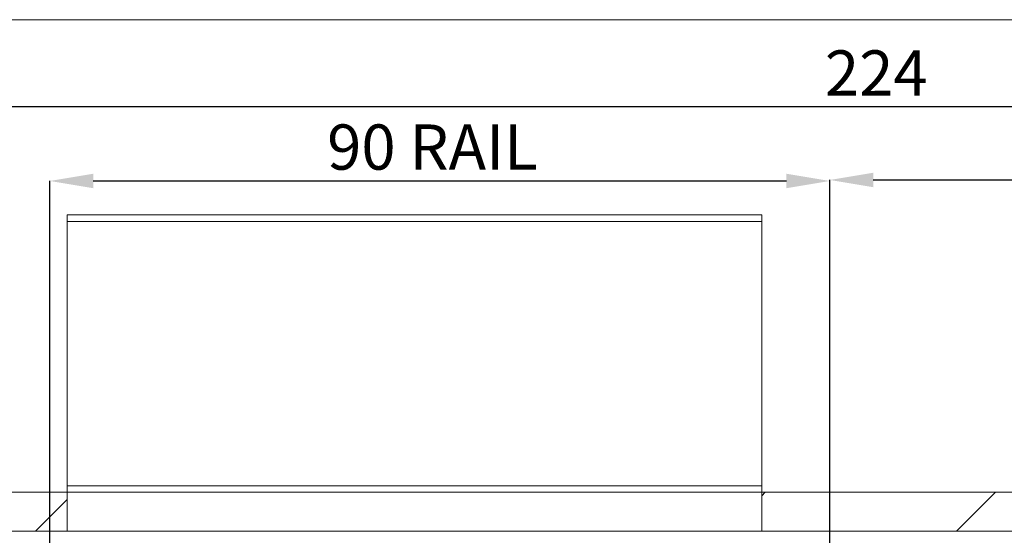
# Paper-space layout 'sales side' of a CAD drawing. Units: inches. Extents: x 0.1 to 10.4, y -0.4 to 7.5.
# Drawn here: x 3.6 to 5.8, y 6.4 to 7.5 of the extents above; entities that cross this region are included whole.
import ezdxf

# ---------------------------------------------------------------- set-up
doc = ezdxf.new("R2010")
doc.units = ezdxf.units.IN
doc.header["$MEASUREMENT"] = 0
doc.header["$PDSIZE"] = -1
doc.styles.add('SLDTEXTSTYLE6', font='GOTHIC.TTF')
doc.dimstyles.new('SLDDIMSTYLE11', dxfattribs={"dimtxt": 0.104167, "dimasz": 0.1, "dimexe": 0, "dimexo": 0.0625, "dimgap": 0.026042, "dimtad": 1, "dimlfac": 50, "dimrnd": 1e-09, "dimzin": 12, "dimdsep": 46, "dimtxsty": 'SLDTEXTSTYLE6', "dimsah": 1, "dimcen": 0.09, "dimadec": 0, "dimazin": 3, "dimtfac": 1, "dimtofl": 0, "dimtmove": 0, "dimatfit": 3, "dimfxl": 1, "dimfrac": 2, "dimtolj": 1, "dimtzin": 12, "dimarcsym": 0})
pattern_1 = [(45, (-0.2151, -0.6495), (-0.53033, 0.53033), []), (45, (-0.0383, -0.6495), (-0.53033, 0.53033), []), (45, (0.1385, -0.6495), (-0.53033, 0.53033), []), (45, (0.31526, -0.6495), (-0.53033, 0.53033), [])]

# ---------------------------------------------------------------- blocks, each defined once
blk = doc.blocks.new('_D_44')
at = {"color": 0, "lineweight": -2}
for p, q in [((3.3697, 6.5167), (3.3697, 7.3417)), ((7.7497, 7.3417), (3.4697, 7.3417)), ((7.8497, 6.4267), (7.8497, 7.3417))]:
    blk.add_line(p, q, dxfattribs=at)
at = {"color": 0}
for points in [[(3.4697, 7.3584), (3.4697, 7.325), (3.3697, 7.3417)], [(7.7497, 7.3584), (7.7497, 7.325), (7.8497, 7.3417)]]:
    blk.add_solid(points, dxfattribs=at)
at = {"layer": 'Defpoints', "color": 0}
for p in [(3.3697, 7.3417), (3.3697, 6.4542), (7.8497, 6.3642)]:
    blk.add_point(p, dxfattribs=at)
at = {"color": 0, "insert": (5.5533, 7.4719), "char_height": 0.10417, "attachment_point": 2, "style": 'SLDTEXTSTYLE6'}
blk.add_mtext('\\A1;224', dxfattribs=at)
blk = doc.blocks.new('_D_47')
at = {"color": 0, "lineweight": -2}
for p, q in [((5.4462, 5.5357), (5.4462, 7.1734)), ((5.5462, 7.1734), (7.7462, 7.1734)), ((7.8462, 5.5334), (7.8462, 7.1734))]:
    blk.add_line(p, q, dxfattribs=at)
at = {"color": 0}
for points in [[(5.5462, 7.1901), (5.5462, 7.1567), (5.4462, 7.1734)], [(7.7462, 7.1901), (7.7462, 7.1567), (7.8462, 7.1734)]]:
    blk.add_solid(points, dxfattribs=at)
at = {"layer": 'Defpoints', "color": 0}
for p in [(7.8462, 7.1734), (5.4462, 5.4732), (7.8462, 5.4709)]:
    blk.add_point(p, dxfattribs=at)
at = {"color": 0, "insert": (6.6413, 7.3036), "char_height": 0.104167, "attachment_point": 2, "style": 'SLDTEXTSTYLE6'}
blk.add_mtext('\\A1;120 RAIL', dxfattribs=at)
blk = doc.blocks.new('_D_48')
at = {"color": 0, "lineweight": -2}
for p, q in [((3.6497, 5.5334), (3.6497, 7.1711)), ((3.7497, 7.1711), (5.3462, 7.1711)), ((5.4462, 5.5334), (5.4462, 7.1711))]:
    blk.add_line(p, q, dxfattribs=at)
at = {"color": 0}
for points in [[(3.7497, 7.1878), (3.7497, 7.1544), (3.6497, 7.1711)], [(5.3462, 7.1878), (5.3462, 7.1544), (5.4462, 7.1711)]]:
    blk.add_solid(points, dxfattribs=at)
at = {"layer": 'Defpoints', "color": 0}
for p in [(5.4462, 7.1711), (3.6497, 5.4709), (5.4462, 5.4709)]:
    blk.add_point(p, dxfattribs=at)
at = {"color": 0, "insert": (4.5308, 7.3013), "char_height": 0.104167, "attachment_point": 2, "style": 'SLDTEXTSTYLE6'}
blk.add_mtext('\\A1;90 RAIL', dxfattribs=at)

psp = doc.layouts.new('sales side')

# ---------------------------------------------------------------- hatches: boundary and pattern name
at = {"linetype": 'Continuous', "lineweight": 0}
h = psp.add_hatch(dxfattribs=at)
h.set_pattern_fill('ANSI32', style=0)
edge = h.paths.add_edge_path(flags=0)
edge.add_line((5.60355, 6.87624), (5.55538, 6.87624))
edge.add_line((5.55538, 6.87624), (5.55538, 6.87274))
edge.add_line((5.55538, 6.87274), (5.60355, 6.87274))
edge.add_arc((5.60355, 6.87894), 0.0062, 270, 360)
edge.add_line((5.60975, 6.87894), (5.60975, 6.91274))
edge.add_line((5.60975, 6.91274), (5.60625, 6.91274))
edge.add_line((5.60625, 6.91274), (5.60625, 6.87894))
edge.add_arc((5.60355, 6.87894), 0.0027, 270, 360, ccw=False)
h = psp.add_hatch(dxfattribs=at)
h.set_pattern_fill('ANSI32', style=0)
h.paths.add_polyline_path([(5.57575, 6.86924), (5.57575, 6.87274), (5.53325, 6.87274), (5.53325, 6.86924)], flags=0)
h = psp.add_hatch(dxfattribs=at)
h.set_pattern_fill('ANSI31', style=0)
edge = h.paths.add_edge_path(flags=0)
edge.add_spline(control_points=[(3.71345, 6.67385), (3.70847, 6.67385), (3.7046, 6.6707)], knot_values=[0.5, 0.5, 0.5, 0.6095707, 0.6095707, 0.6095707], weights=[1, 0.8716299, 0.8557846], degree=2, periodic=0)
edge.add_line((3.7046, 6.6707), (3.70558, 6.6707))
edge.add_line((3.70558, 6.6707), (3.70558, 6.66794))
edge.add_line((3.70558, 6.66794), (3.72133, 6.66794))
edge.add_line((3.72133, 6.66794), (3.72133, 6.6707))
edge.add_line((3.72133, 6.6707), (3.72231, 6.6707))
edge.add_spline(control_points=[(3.72231, 6.6707), (3.71844, 6.67385), (3.71345, 6.67385)], knot_values=[0.3904293, 0.3904293, 0.3904293, 0.5, 0.5, 0.5], weights=[0.8557846, 0.8716299, 1], degree=2, periodic=0)
h = psp.add_hatch(dxfattribs=at)
h.set_pattern_fill('ANSI31', style=0)
edge = h.paths.add_edge_path(flags=0)
edge.add_spline(control_points=[(3.71345, 6.67385), (3.70847, 6.67385), (3.7046, 6.6707)], knot_values=[0.5, 0.5, 0.5, 0.6095707, 0.6095707, 0.6095707], weights=[1, 0.8716299, 0.8557846], degree=2, periodic=0)
edge.add_line((3.7046, 6.6707), (3.70558, 6.6707))
edge.add_line((3.70558, 6.6707), (3.70558, 6.66794))
edge.add_line((3.70558, 6.66794), (3.72133, 6.66794))
edge.add_line((3.72133, 6.66794), (3.72133, 6.6707))
edge.add_line((3.72133, 6.6707), (3.72231, 6.6707))
edge.add_spline(control_points=[(3.72231, 6.6707), (3.71844, 6.67385), (3.71345, 6.67385)], knot_values=[0.3904293, 0.3904293, 0.3904293, 0.5, 0.5, 0.5], weights=[0.8557846, 0.8716299, 1], degree=2, periodic=0)
h = psp.add_hatch(dxfattribs=at)
h.set_pattern_fill('ANSI31', style=0)
edge = h.paths.add_edge_path(flags=0)
edge.add_spline(control_points=[(3.71684, 6.671), (3.7166, 6.67188), (3.7157, 6.67188)], knot_values=[0.7499825, 0.7499825, 0.7499825, 0.9558433, 0.9558433, 0.9558433], weights=[0.9148358, 0.758819, 1], degree=2, periodic=0)
edge.add_line((3.7157, 6.67188), (3.71121, 6.67188))
edge.add_arc((3.71121, 6.6707), 0.00118, 90, 165)
edge.add_line((3.71007, 6.671), (3.70999, 6.6707))
edge.add_line((3.70999, 6.6707), (3.71692, 6.6707))
edge.add_line((3.71692, 6.6707), (3.71684, 6.671))
h = psp.add_hatch(dxfattribs=at)
h.set_pattern_fill('ANSI31', style=0)
edge = h.paths.add_edge_path(flags=0)
edge.add_spline(control_points=[(3.71684, 6.671), (3.7166, 6.67188), (3.7157, 6.67188)], knot_values=[0.7499825, 0.7499825, 0.7499825, 0.9558433, 0.9558433, 0.9558433], weights=[0.9148358, 0.758819, 1], degree=2, periodic=0)
edge.add_line((3.7157, 6.67188), (3.71121, 6.67188))
edge.add_arc((3.71121, 6.6707), 0.00118, 90, 165)
edge.add_line((3.71007, 6.671), (3.70999, 6.6707))
edge.add_line((3.70999, 6.6707), (3.71692, 6.6707))
edge.add_line((3.71692, 6.6707), (3.71684, 6.671))
at = {"lineweight": 0}
h = psp.add_hatch(dxfattribs=at)
h.set_pattern_fill('ANSI34', color=256, style=0)
h.set_pattern_definition(pattern_1)
h.paths.add_polyline_path([(3.68968, 6.36422), (3.68968, 6.45422), (3.36968, 6.45422), (3.36968, 6.36422)], flags=0)
h = psp.add_hatch(dxfattribs=at)
h.set_pattern_fill('ANSI34', color=256, style=0)
h.set_pattern_definition(pattern_1)
h.paths.add_polyline_path([(6.08968, 6.36422), (6.08968, 6.45422), (5.28968, 6.45422), (5.28968, 6.36422)], flags=0)

# ---------------------------------------------------------------- linework, layer by layer
for p, q in [((0.11485, 7.54255), (10.41485, 7.54255)), ((3.68966, 7.07776), (5.28966, 7.07776))]:
    psp.add_line(p, q, dxfattribs=at)
at = {"lineweight": 15}
for p, q in [((3.68966, 6.46922), (3.68966, 7.09276)), ((3.68966, 7.09276), (5.28966, 7.09276)), ((5.28966, 6.46922), (5.28966, 7.09276)), ((3.68966, 6.46922), (5.28966, 6.46922)), ((3.68966, 6.45422), (3.68966, 6.46922)), ((5.28966, 6.45422), (5.28966, 6.46922)), ((3.36968, 6.45422), (3.68968, 6.45422)), ((3.68968, 6.45422), (3.68968, 6.36422)), ((3.68968, 6.45422), (5.28968, 6.45422)), ((3.68968, 6.45422), (5.28966, 6.45422)), ((5.28968, 6.45422), (5.28968, 6.36422)), ((5.28968, 6.45422), (6.08968, 6.45422)), ((3.36968, 6.36422), (3.68968, 6.36422)), ((3.68968, 6.36422), (5.28968, 6.36422)), ((5.28968, 6.36422), (6.08968, 6.36422))]:
    psp.add_line(p, q, dxfattribs=at)

# ---------------------------------------------------------------- dimensions: what is measured, and where the dimension line sits
dim = psp.add_linear_dim(base=(3.36968, 7.3417), p1=(7.84968, 6.36422), p2=(3.36968, 6.45422), angle=0, dimstyle='SLDDIMSTYLE11')
dim.commit()
dim.dimension.update_dxf_attribs({"geometry": '_D_44', "text_midpoint": (5.55331, 7.3417), "dimtype": 160})
dim = psp.add_linear_dim(base=(7.84618, 7.1734), p1=(5.44618, 5.47322), p2=(7.84618, 5.47092), angle=0, text='<> RAIL', dimstyle='SLDDIMSTYLE11')
dim.commit()
dim.dimension.update_dxf_attribs({"geometry": '_D_47', "text_midpoint": (6.64131, 7.1734), "dimtype": 160})
dim = psp.add_linear_dim(base=(5.44618, 7.1711), p1=(3.64968, 5.47092), p2=(5.44618, 5.47092), angle=0, text='<> RAIL', dimstyle='SLDDIMSTYLE11', override={"dimdec": 0})
dim.commit()
dim.dimension.update_dxf_attribs({"geometry": '_D_48', "text_midpoint": (4.53078, 7.1711), "dimtype": 160})

doc.saveas('drawing.dxf')
